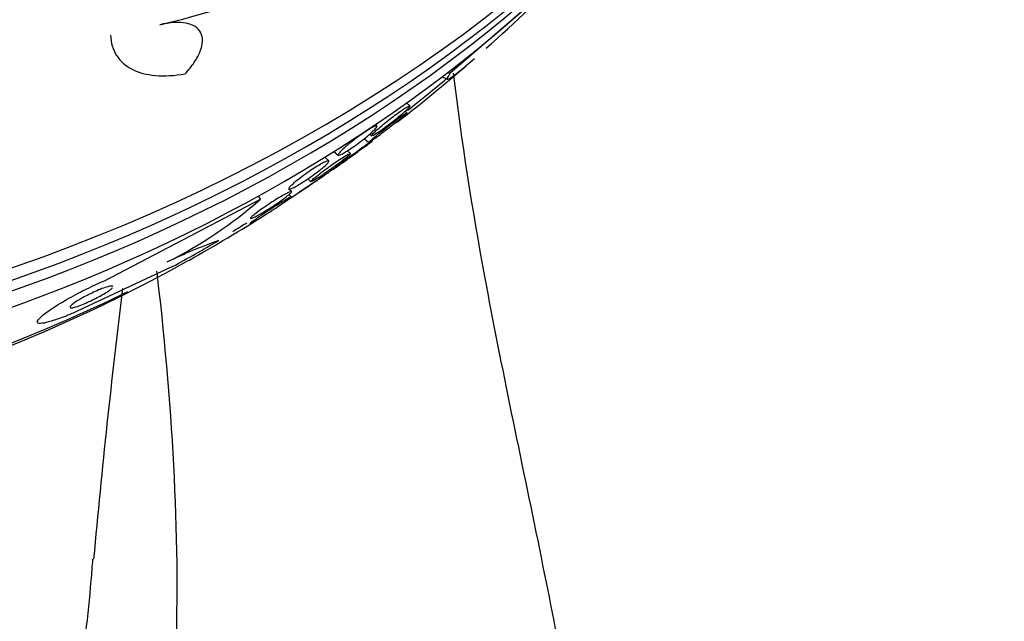
# Model space of a CAD drawing. Units: millimetres. Extents: x 0 to 1300, y 0 to 1742.
# Drawn here: x 1099 to 1115, y 1137 to 1148 of the extents above; entities that cross this region are included whole.
import ezdxf
from ezdxf import colors
from ezdxf.entities.mleader import LeaderData, LeaderLine
from ezdxf.math import Vec2, Vec3

# ---------------------------------------------------------------- set-up
doc = ezdxf.new("R2010")
doc.units = ezdxf.units.MM
doc.layers.add('DV2_Défaut', color=7, linetype='Continuous')
doc.layers.add('Défaut', color=7, linetype='Continuous')

# ---------------------------------------------------------------- blocks, each defined once
blk = doc.blocks.new('_DOT')
at = {"color": 0}
blk.add_line((0, 0), (-1, 0), dxfattribs=at)
at = {"color": 0, "const_width": 0.333}
blk.add_lwpolyline([(-0.1665, 0, 1), (0.1665, 0, 1)], format="xyb", close=True, dxfattribs=at)
blk = doc.blocks.new('SE1')
at = {"layer": 'DV2_Défaut', "color": 7, "linetype": 'Continuous'}
for p, q in [((1107.738, 1148.222), (1105.904, 1146.637)), ((1105.904, 1146.637), (1105.867, 1146.656)), ((1105.774, 1146.584), (1105.859, 1146.542)), ((1105.228, 1146.091), (1105.171, 1146.141)), ((1105.179, 1145.975), (1105.151, 1146)), ((1104.674, 1145.754), (1104.647, 1145.777)), ((1104.555, 1145.618), (1104.589, 1145.588)), ((1104.462, 1145.541), (1104.536, 1145.476)), ((1103.951, 1145.324), (1104.022, 1145.262)), ((1104.23, 1145.293), (1104.18, 1145.338)), ((1103.865, 1145.167), (1103.796, 1145.227)), ((1103.51, 1144.863), (1103.563, 1144.815)), ((1103.237, 1144.65), (1103.192, 1144.69)), ((1100.088, 1143.149), (1102.714, 1144.522)), ((1102.714, 1144.522), (1102.682, 1144.576)), ((1103.232, 1144.563), (1103.193, 1144.598)), ((1101.232, 1143.385), (1099.629, 1142.633))]:
    blk.add_line(p, q, dxfattribs=at)
for centre, radius, start, end in [((1097.243, 1163.262), 16.249, 283.4465, 305.6869), ((1087.525, 1168.383), 28.55, 311.6914, 315.6198), ((1087.541, 1168.375), 28.533, 307.7639, 311.1512), ((1087.525, 1168.383), 28.5, 308.316, 310.0369), ((1097.792, 1150.132), 7.463, 296.6855, 311.2562), ((1087.525, 1168.383), 28.55, 299.3246, 302.3694), ((1087.525, 1168.383), 28.5, 301.1017, 301.6588), ((1105.027, 1135.383), 8.965, 109.6792, 115.6631), ((1243.92, 1125.373), 144.609, 172.99169, 174.80822)]:
    blk.add_arc(centre, radius, start, end, dxfattribs=at)
for centre, major_axis, ratio, start_param, end_param in [((1087.525, 1162.116), (-26.834, 0), 0.766044, 0.341718, 2.799875), ((1087.525, 1161.698), (-26.588, 0), 0.766044, 0.484937, 2.656656), ((1087.525, 1161.313), (26.346, 0), 0.766044, 3.635943, 5.788403), ((1087.525, 1160.67), (-25.906, 0), 0.766044, 0.584813, 2.55678), ((1087.525, 1158.42), (-23.976, 0), 0.766044, -3.969035, -3.958946), ((1087.525, 1158.42), (-23.976, 0), 0.766044, -4.021127, -4.007112), ((1097.485, 1151.656), (-13.286, -7.911), 0.584827, 1.50532, 1.563036), ((1087.525, 1158.099), (-23.645, 0), 0.766044, 0.938071, 2.203522), ((1087.525, 1158.42), (-23.976, 0), 0.766044, 1.079862, 2.141764)]:
    blk.add_ellipse(centre, major_axis=major_axis, ratio=ratio, start_param=start_param, end_param=end_param, dxfattribs=at)
for points, knots in [([(1101.447, 1146.633), (1101.506, 1146.698), (1101.557, 1146.762), (1101.643, 1146.89), (1101.676, 1146.954), (1101.746, 1147.133), (1101.749, 1147.241), (1101.667, 1147.406), (1101.58, 1147.462), (1101.341, 1147.507), (1101.189, 1147.498), (1101.021, 1147.458)], [0, 0, 0, 0, 0.125, 0.125, 0.25, 0.25, 0.5, 0.5, 0.75, 0.75, 1, 1, 1, 1]), ([(1100.188, 1147.286), (1100.195, 1147.154), (1100.23, 1147.04), (1100.322, 1146.894), (1100.36, 1146.849), (1100.447, 1146.771), (1100.496, 1146.738), (1100.661, 1146.653), (1100.796, 1146.617), (1101.096, 1146.592), (1101.265, 1146.601), (1101.447, 1146.633)], [0, 0, 0, 0, 0.25, 0.25, 0.375, 0.375, 0.5, 0.5, 0.75, 0.75, 1, 1, 1, 1]), ([(1105.904, 1146.637), (1105.872, 1146.593), (1105.855, 1146.563), (1105.854, 1146.537), (1105.871, 1146.54), (1105.939, 1146.581), (1105.992, 1146.62), (1106.131, 1146.73), (1106.216, 1146.802), (1106.317, 1146.89)], [0, 0, 0, 0, 0.25, 0.25, 0.5, 0.5, 0.75, 0.75, 1, 1, 1, 1]), ([(1109.525, 1118.555), (1109.506, 1120.177), (1109.47, 1122.682), (1109.219, 1126.448), (1108.918, 1129.455), (1108.59, 1132.009), (1108.128, 1135.009), (1107.412, 1138.733), (1106.53, 1142.813), (1106.1, 1145.498), (1105.965, 1146.645)], [0, 0, 0, 0, 0.155944, 0.2865727, 0.3917316, 0.4768823, 0.5585803, 0.7127414, 0.8778799, 1, 1, 1, 1]), ([(1104.535, 1145.477), (1104.534, 1145.477), (1104.536, 1145.48), (1104.54, 1145.484), (1104.547, 1145.492), (1104.561, 1145.505), (1104.581, 1145.523), (1104.602, 1145.542), (1104.631, 1145.566), (1104.665, 1145.594), (1104.698, 1145.621), (1104.736, 1145.652), (1104.778, 1145.685), (1104.814, 1145.714), (1104.854, 1145.745), (1104.893, 1145.774), (1104.927, 1145.8), (1104.961, 1145.826), (1104.993, 1145.849), (1105.022, 1145.87), (1105.049, 1145.89), (1105.072, 1145.907), (1105.096, 1145.924), (1105.116, 1145.938), (1105.133, 1145.948), (1105.15, 1145.96), (1105.163, 1145.967), (1105.171, 1145.971), (1105.179, 1145.976), (1105.182, 1145.975), (1105.18, 1145.971), (1105.176, 1145.966), (1105.166, 1145.956), (1105.15, 1145.941), (1105.132, 1145.925), (1105.107, 1145.904), (1105.077, 1145.878), (1105.053, 1145.859), (1105.027, 1145.837), (1104.997, 1145.814)], [0, 0, 0, 0, 0.05104, 0.05104, 0.05104, 0.140905, 0.140905, 0.140905, 0.235123, 0.235123, 0.235123, 0.325393, 0.325393, 0.325393, 0.40488, 0.40488, 0.40488, 0.473702, 0.473702, 0.473702, 0.53731, 0.53731, 0.53731, 0.601645, 0.601645, 0.601645, 0.671295, 0.671295, 0.671295, 0.749347, 0.749347, 0.749347, 0.836627, 0.836627, 0.836627, 0.930118, 0.930118, 0.930118, 1, 1, 1, 1]), ([(1104.588, 1145.589), (1104.587, 1145.59), (1104.587, 1145.591), (1104.587, 1145.594), (1104.589, 1145.6), (1104.598, 1145.612), (1104.613, 1145.628), (1104.629, 1145.645), (1104.653, 1145.668), (1104.681, 1145.694), (1104.71, 1145.72), (1104.745, 1145.75), (1104.783, 1145.782), (1104.819, 1145.811), (1104.858, 1145.843), (1104.898, 1145.874), (1104.933, 1145.901), (1104.97, 1145.929), (1105.004, 1145.954), (1105.035, 1145.977), (1105.065, 1145.998), (1105.092, 1146.016), (1105.118, 1146.034), (1105.142, 1146.05), (1105.161, 1146.061), (1105.181, 1146.073), (1105.197, 1146.082), (1105.209, 1146.087), (1105.221, 1146.092), (1105.228, 1146.093), (1105.229, 1146.089), (1105.23, 1146.085), (1105.225, 1146.077), (1105.214, 1146.063), (1105.202, 1146.049), (1105.183, 1146.03), (1105.158, 1146.006), (1105.139, 1145.989), (1105.117, 1145.969), (1105.092, 1145.947)], [0, 0, 0, 0, 0.032299, 0.032299, 0.032299, 0.120919, 0.120919, 0.120919, 0.214939, 0.214939, 0.214939, 0.307862, 0.307862, 0.307862, 0.392881, 0.392881, 0.392881, 0.467918, 0.467918, 0.467918, 0.536444, 0.536444, 0.536444, 0.603842, 0.603842, 0.603842, 0.674775, 0.674775, 0.674775, 0.752562, 0.752562, 0.752562, 0.838638, 0.838638, 0.838638, 0.931395, 0.931395, 0.931395, 1, 1, 1, 1]), ([(1105.092, 1145.947), (1105.063, 1145.923), (1105.03, 1145.896), (1104.996, 1145.868), (1104.961, 1145.84), (1104.923, 1145.81), (1104.886, 1145.781), (1104.852, 1145.755), (1104.817, 1145.73), (1104.785, 1145.706), (1104.755, 1145.685), (1104.727, 1145.665), (1104.702, 1145.649), (1104.678, 1145.633), (1104.656, 1145.619), (1104.639, 1145.609), (1104.621, 1145.599), (1104.607, 1145.592), (1104.599, 1145.589)], [0, 0, 0, 0, 0.179302, 0.179302, 0.179302, 0.35966, 0.35966, 0.35966, 0.525295, 0.525295, 0.525295, 0.679427, 0.679427, 0.679427, 0.834273, 0.834273, 0.834273, 1, 1, 1, 1]), ([(1104.997, 1145.814), (1104.967, 1145.79), (1104.933, 1145.763), (1104.899, 1145.737), (1104.864, 1145.71), (1104.827, 1145.682), (1104.792, 1145.655), (1104.76, 1145.631), (1104.727, 1145.607), (1104.699, 1145.585), (1104.671, 1145.565), (1104.646, 1145.547), (1104.625, 1145.532), (1104.602, 1145.517), (1104.584, 1145.504), (1104.57, 1145.495), (1104.555, 1145.485), (1104.544, 1145.479), (1104.539, 1145.477)], [0, 0, 0, 0, 0.174934, 0.174934, 0.174934, 0.350943, 0.350943, 0.350943, 0.512892, 0.512892, 0.512892, 0.666433, 0.666433, 0.666433, 0.82529, 0.82529, 0.82529, 1, 1, 1, 1]), ([(1104.675, 1145.753), (1104.678, 1145.748), (1104.673, 1145.738), (1104.662, 1145.723), (1104.651, 1145.708), (1104.632, 1145.688), (1104.607, 1145.665), (1104.582, 1145.641), (1104.551, 1145.613), (1104.514, 1145.582), (1104.48, 1145.554), (1104.44, 1145.522), (1104.399, 1145.491), (1104.362, 1145.463), (1104.322, 1145.434), (1104.285, 1145.407), (1104.251, 1145.384), (1104.217, 1145.361), (1104.187, 1145.342), (1104.158, 1145.323), (1104.131, 1145.307), (1104.109, 1145.295), (1104.086, 1145.282), (1104.067, 1145.273), (1104.053, 1145.267), (1104.038, 1145.261), (1104.028, 1145.259), (1104.023, 1145.261), (1104.018, 1145.264), (1104.019, 1145.271), (1104.026, 1145.282), (1104.033, 1145.294), (1104.048, 1145.311), (1104.069, 1145.332), (1104.09, 1145.353), (1104.118, 1145.38), (1104.152, 1145.409), (1104.184, 1145.437), (1104.222, 1145.468), (1104.263, 1145.5), (1104.3, 1145.529), (1104.34, 1145.559), (1104.379, 1145.587), (1104.414, 1145.612), (1104.45, 1145.637), (1104.482, 1145.658), (1104.512, 1145.678), (1104.541, 1145.696), (1104.566, 1145.711), (1104.59, 1145.725), (1104.612, 1145.736), (1104.628, 1145.744), (1104.646, 1145.752), (1104.659, 1145.756), (1104.667, 1145.756), (1104.671, 1145.756), (1104.673, 1145.755), (1104.675, 1145.753)], [0, 0, 0, 0, 0.061503, 0.061503, 0.061503, 0.122911, 0.122911, 0.122911, 0.185674, 0.185674, 0.185674, 0.245457, 0.245457, 0.245457, 0.299146, 0.299146, 0.299146, 0.347304, 0.347304, 0.347304, 0.393049, 0.393049, 0.393049, 0.439745, 0.439745, 0.439745, 0.49, 0.49, 0.49, 0.545334, 0.545334, 0.545334, 0.605597, 0.605597, 0.605597, 0.668319, 0.668319, 0.668319, 0.729176, 0.729176, 0.729176, 0.784491, 0.784491, 0.784491, 0.833911, 0.833911, 0.833911, 0.88005, 0.88005, 0.88005, 0.926238, 0.926238, 0.926238, 0.975246, 0.975246, 0.975246, 1, 1, 1, 1]), ([(1104.596, 1145.502), (1104.597, 1145.501), (1104.586, 1145.493), (1104.566, 1145.477), (1104.549, 1145.464), (1104.523, 1145.445), (1104.492, 1145.422), (1104.46, 1145.399), (1104.421, 1145.37), (1104.378, 1145.339), (1104.346, 1145.315), (1104.311, 1145.289), (1104.274, 1145.263), (1104.238, 1145.237), (1104.2, 1145.21), (1104.165, 1145.184), (1104.133, 1145.161), (1104.102, 1145.139), (1104.075, 1145.12), (1104.049, 1145.101), (1104.025, 1145.084), (1104.006, 1145.071), (1103.986, 1145.056), (1103.969, 1145.045), (1103.958, 1145.037), (1103.945, 1145.028), (1103.937, 1145.022), (1103.934, 1145.021), (1103.931, 1145.019), (1103.934, 1145.022), (1103.944, 1145.03), (1103.954, 1145.038), (1103.972, 1145.052), (1103.997, 1145.07), (1104.022, 1145.089), (1104.056, 1145.114), (1104.094, 1145.143), (1104.131, 1145.17), (1104.173, 1145.201), (1104.218, 1145.233), (1104.256, 1145.261), (1104.297, 1145.291), (1104.336, 1145.32), (1104.37, 1145.344), (1104.403, 1145.368), (1104.433, 1145.389), (1104.46, 1145.409), (1104.486, 1145.427), (1104.507, 1145.442), (1104.529, 1145.457), (1104.547, 1145.47), (1104.561, 1145.479), (1104.576, 1145.49), (1104.587, 1145.496), (1104.592, 1145.5), (1104.595, 1145.501), (1104.596, 1145.502), (1104.596, 1145.502)], [0, 0, 0, 0, 0.075717, 0.075717, 0.075717, 0.14133, 0.14133, 0.14133, 0.207957, 0.207957, 0.207957, 0.257714, 0.257714, 0.257714, 0.307835, 0.307835, 0.307835, 0.352386, 0.352386, 0.352386, 0.394772, 0.394772, 0.394772, 0.439313, 0.439313, 0.439313, 0.489192, 0.489192, 0.489192, 0.546347, 0.546347, 0.546347, 0.610501, 0.610501, 0.610501, 0.67775, 0.67775, 0.67775, 0.741138, 0.741138, 0.741138, 0.795397, 0.795397, 0.795397, 0.841438, 0.841438, 0.841438, 0.884045, 0.884045, 0.884045, 0.927768, 0.927768, 0.927768, 0.975959, 0.975959, 0.975959, 1, 1, 1, 1]), ([(1104.027, 1145.117), (1103.994, 1145.093), (1103.959, 1145.068), (1103.922, 1145.042), (1103.886, 1145.016), (1103.848, 1144.989), (1103.811, 1144.964), (1103.778, 1144.941), (1103.745, 1144.919), (1103.716, 1144.9), (1103.688, 1144.883), (1103.663, 1144.867), (1103.642, 1144.854), (1103.621, 1144.841), (1103.603, 1144.831), (1103.59, 1144.825), (1103.576, 1144.818), (1103.567, 1144.815), (1103.564, 1144.815), (1103.56, 1144.816), (1103.562, 1144.821), (1103.571, 1144.83), (1103.58, 1144.84), (1103.596, 1144.856), (1103.619, 1144.875), (1103.643, 1144.895), (1103.674, 1144.92), (1103.711, 1144.948), (1103.746, 1144.975), (1103.787, 1145.006), (1103.831, 1145.038), (1103.869, 1145.066), (1103.911, 1145.096), (1103.951, 1145.124), (1103.987, 1145.148), (1104.022, 1145.172), (1104.054, 1145.193), (1104.083, 1145.212), (1104.11, 1145.23), (1104.133, 1145.244), (1104.157, 1145.258), (1104.177, 1145.27), (1104.192, 1145.278), (1104.208, 1145.286), (1104.219, 1145.291), (1104.226, 1145.293), (1104.229, 1145.293), (1104.23, 1145.293), (1104.231, 1145.292)], [0, 0, 0, 0, 0.063467, 0.063467, 0.063467, 0.127332, 0.127332, 0.127332, 0.185935, 0.185935, 0.185935, 0.241192, 0.241192, 0.241192, 0.298055, 0.298055, 0.298055, 0.360365, 0.360365, 0.360365, 0.430492, 0.430492, 0.430492, 0.508439, 0.508439, 0.508439, 0.590502, 0.590502, 0.590502, 0.669627, 0.669627, 0.669627, 0.739668, 0.739668, 0.739668, 0.800306, 0.800306, 0.800306, 0.856081, 0.856081, 0.856081, 0.912183, 0.912183, 0.912183, 0.972671, 0.972671, 0.972671, 1, 1, 1, 1]), ([(1104.229, 1145.284), (1104.223, 1145.277), (1104.211, 1145.264), (1104.192, 1145.248), (1104.172, 1145.23), (1104.145, 1145.208), (1104.111, 1145.182), (1104.086, 1145.162), (1104.058, 1145.14), (1104.027, 1145.117)], [0, 0, 0, 0, 0.3473, 0.3473, 0.3473, 0.720514, 0.720514, 0.720514, 1, 1, 1, 1]), ([(1103.713, 1145.01), (1103.682, 1144.985), (1103.646, 1144.958), (1103.609, 1144.931), (1103.571, 1144.904), (1103.53, 1144.876), (1103.49, 1144.849), (1103.453, 1144.825), (1103.416, 1144.801), (1103.383, 1144.78), (1103.352, 1144.762), (1103.323, 1144.745), (1103.298, 1144.732), (1103.273, 1144.718), (1103.252, 1144.708), (1103.236, 1144.701), (1103.218, 1144.694), (1103.206, 1144.691), (1103.199, 1144.691), (1103.191, 1144.692), (1103.189, 1144.696), (1103.192, 1144.704), (1103.197, 1144.714), (1103.208, 1144.727), (1103.225, 1144.745), (1103.243, 1144.764), (1103.269, 1144.787), (1103.3, 1144.813), (1103.331, 1144.839), (1103.369, 1144.869), (1103.41, 1144.9), (1103.448, 1144.928), (1103.491, 1144.959), (1103.533, 1144.988), (1103.571, 1145.014), (1103.61, 1145.039), (1103.646, 1145.062), (1103.679, 1145.083), (1103.71, 1145.101), (1103.738, 1145.116), (1103.764, 1145.131), (1103.788, 1145.143), (1103.807, 1145.152), (1103.826, 1145.16), (1103.842, 1145.166), (1103.852, 1145.167), (1103.862, 1145.169), (1103.868, 1145.167), (1103.867, 1145.161), (1103.867, 1145.154), (1103.86, 1145.143), (1103.846, 1145.128), (1103.832, 1145.112), (1103.811, 1145.091), (1103.783, 1145.068), (1103.763, 1145.05), (1103.739, 1145.031), (1103.713, 1145.01)], [0, 0, 0, 0, 0.05447, 0.05447, 0.05447, 0.10927, 0.10927, 0.10927, 0.159323, 0.159323, 0.159323, 0.205245, 0.205245, 0.205245, 0.250645, 0.250645, 0.250645, 0.29869, 0.29869, 0.29869, 0.351566, 0.351566, 0.351566, 0.410066, 0.410066, 0.410066, 0.472786, 0.472786, 0.472786, 0.535795, 0.535795, 0.535795, 0.594312, 0.594312, 0.594312, 0.64611, 0.64611, 0.64611, 0.692886, 0.692886, 0.692886, 0.738166, 0.738166, 0.738166, 0.785227, 0.785227, 0.785227, 0.836492, 0.836492, 0.836492, 0.893232, 0.893232, 0.893232, 0.954858, 0.954858, 0.954858, 1, 1, 1, 1]), ([(1103.067, 1144.435), (1103.067, 1144.435), (1103.072, 1144.439), (1103.082, 1144.446), (1103.094, 1144.455), (1103.114, 1144.469), (1103.141, 1144.487), (1103.168, 1144.507), (1103.204, 1144.531), (1103.246, 1144.559), (1103.285, 1144.586), (1103.33, 1144.617), (1103.377, 1144.649), (1103.411, 1144.672), (1103.446, 1144.695), (1103.48, 1144.719), (1103.515, 1144.742), (1103.55, 1144.765), (1103.581, 1144.785), (1103.609, 1144.804), (1103.636, 1144.822), (1103.659, 1144.837), (1103.681, 1144.851), (1103.7, 1144.864), (1103.715, 1144.873), (1103.726, 1144.88), (1103.735, 1144.886), (1103.742, 1144.89)], [0, 0, 0, 0, 0.110559, 0.110559, 0.110559, 0.250912, 0.250912, 0.250912, 0.399563, 0.399563, 0.399563, 0.540441, 0.540441, 0.540441, 0.640174, 0.640174, 0.640174, 0.740412, 0.740412, 0.740412, 0.832867, 0.832867, 0.832867, 0.925561, 0.925561, 0.925561, 1, 1, 1, 1]), ([(1103.751, 1144.894), (1103.747, 1144.89), (1103.735, 1144.882), (1103.717, 1144.869), (1103.697, 1144.855), (1103.67, 1144.836), (1103.636, 1144.813), (1103.601, 1144.79), (1103.56, 1144.762), (1103.514, 1144.731), (1103.48, 1144.708), (1103.443, 1144.683), (1103.405, 1144.658), (1103.367, 1144.633), (1103.328, 1144.607), (1103.291, 1144.582), (1103.272, 1144.569), (1103.253, 1144.557), (1103.235, 1144.545)], [0, 0, 0, 0, 0.188115, 0.188115, 0.188115, 0.395645, 0.395645, 0.395645, 0.606186, 0.606186, 0.606186, 0.76153, 0.76153, 0.76153, 0.918125, 0.918125, 0.918125, 1, 1, 1, 1]), ([(1103.036, 1144.479), (1103.002, 1144.455), (1102.964, 1144.43), (1102.925, 1144.404), (1102.886, 1144.379), (1102.845, 1144.353), (1102.806, 1144.328), (1102.77, 1144.306), (1102.735, 1144.285), (1102.704, 1144.267), (1102.675, 1144.251), (1102.648, 1144.236), (1102.627, 1144.225), (1102.605, 1144.214), (1102.587, 1144.205), (1102.573, 1144.2), (1102.559, 1144.194), (1102.55, 1144.192), (1102.546, 1144.194), (1102.542, 1144.195), (1102.544, 1144.201), (1102.552, 1144.21), (1102.561, 1144.221), (1102.578, 1144.235), (1102.6, 1144.254), (1102.624, 1144.274), (1102.655, 1144.298), (1102.692, 1144.325), (1102.728, 1144.351), (1102.771, 1144.381), (1102.816, 1144.412), (1102.857, 1144.44), (1102.901, 1144.469), (1102.945, 1144.496), (1102.982, 1144.52), (1103.02, 1144.543), (1103.054, 1144.563), (1103.085, 1144.581), (1103.114, 1144.597), (1103.138, 1144.61), (1103.162, 1144.623), (1103.182, 1144.633), (1103.198, 1144.64), (1103.214, 1144.647), (1103.226, 1144.65), (1103.233, 1144.651), (1103.24, 1144.651), (1103.241, 1144.647), (1103.236, 1144.64), (1103.231, 1144.632), (1103.219, 1144.62), (1103.201, 1144.604), (1103.181, 1144.587), (1103.153, 1144.565), (1103.12, 1144.54), (1103.095, 1144.521), (1103.067, 1144.501), (1103.036, 1144.479)], [0, 0, 0, 0, 0.052649, 0.052649, 0.052649, 0.105664, 0.105664, 0.105664, 0.153617, 0.153617, 0.153617, 0.197737, 0.197737, 0.197737, 0.24218, 0.24218, 0.24218, 0.290298, 0.290298, 0.290298, 0.344333, 0.344333, 0.344333, 0.404893, 0.404893, 0.404893, 0.469855, 0.469855, 0.469855, 0.534049, 0.534049, 0.534049, 0.591865, 0.591865, 0.591865, 0.641685, 0.641685, 0.641685, 0.6865, 0.6865, 0.6865, 0.730584, 0.730584, 0.730584, 0.777442, 0.777442, 0.777442, 0.829576, 0.829576, 0.829576, 0.888166, 0.888166, 0.888166, 0.952093, 0.952093, 0.952093, 1, 1, 1, 1]), ([(1102.535, 1144.112), (1102.534, 1144.113), (1102.535, 1144.115), (1102.538, 1144.118), (1102.545, 1144.124), (1102.558, 1144.134), (1102.578, 1144.149), (1102.6, 1144.165), (1102.629, 1144.185), (1102.665, 1144.21), (1102.7, 1144.234), (1102.743, 1144.263), (1102.79, 1144.294), (1102.824, 1144.317), (1102.862, 1144.342), (1102.9, 1144.366), (1102.939, 1144.391), (1102.978, 1144.416), (1103.015, 1144.439), (1103.047, 1144.459), (1103.079, 1144.478), (1103.106, 1144.495), (1103.132, 1144.51), (1103.154, 1144.524), (1103.173, 1144.534), (1103.192, 1144.545), (1103.206, 1144.553), (1103.216, 1144.557), (1103.225, 1144.561), (1103.23, 1144.563), (1103.232, 1144.563)], [0, 0, 0, 0, 0.060844, 0.060844, 0.060844, 0.183356, 0.183356, 0.183356, 0.318047, 0.318047, 0.318047, 0.453652, 0.453652, 0.453652, 0.555068, 0.555068, 0.555068, 0.657229, 0.657229, 0.657229, 0.747983, 0.747983, 0.747983, 0.833994, 0.833994, 0.833994, 0.923885, 0.923885, 0.923885, 1, 1, 1, 1]), ([(1100.966, 1143.309), (1100.971, 1143.265), (1100.976, 1143.221), (1101.111, 1142.06), (1101.205, 1140.939), (1101.313, 1138.729), (1101.323, 1137.633), (1101.164, 1134.393), (1100.838, 1132.331), (1099.621, 1128.371), (1098.741, 1126.471), (1096.317, 1123.098), (1094.743, 1121.596), (1091.828, 1120.068), (1090.767, 1119.684), (1088.543, 1119.25), (1087.4, 1119.203), (1083.992, 1119.593), (1081.901, 1120.565), (1078.558, 1123.245), (1077.275, 1124.932), (1075.337, 1128.576), (1074.664, 1130.555), (1073.838, 1134.676), (1073.682, 1136.813), (1073.767, 1140.105), (1073.848, 1141.203), (1074.015, 1142.599), (1074.054, 1142.897), (1074.097, 1143.194)], [0, 0, 0, 0, 0.002039, 0.002039, 0.053824, 0.053824, 0.105608, 0.105608, 0.209178, 0.209178, 0.312747, 0.312747, 0.416316, 0.416316, 0.468101, 0.468101, 0.519886, 0.519886, 0.623455, 0.623455, 0.727025, 0.727025, 0.830594, 0.830594, 0.934163, 0.934163, 0.985948, 0.985948, 1, 1, 1, 1]), ([(1099.629, 1142.633), (1099.568, 1142.606), (1099.508, 1142.581), (1099.452, 1142.559), (1099.374, 1142.528), (1099.302, 1142.502), (1099.24, 1142.482), (1099.173, 1142.46), (1099.116, 1142.444), (1099.073, 1142.436), (1099.024, 1142.427), (1098.991, 1142.427), (1098.973, 1142.434), (1098.954, 1142.443), (1098.954, 1142.462), (1098.973, 1142.489), (1098.994, 1142.518), (1099.037, 1142.558), (1099.1, 1142.606), (1099.162, 1142.653), (1099.246, 1142.709), (1099.345, 1142.769), (1099.433, 1142.822), (1099.537, 1142.881), (1099.647, 1142.938), (1099.741, 1142.988), (1099.843, 1143.038), (1099.942, 1143.084), (1099.991, 1143.106), (1100.04, 1143.129), (1100.088, 1143.149)], [0, 0, 0, 0, 0.063208, 0.063208, 0.063208, 0.151908, 0.151908, 0.151908, 0.248819, 0.248819, 0.248819, 0.358297, 0.358297, 0.358297, 0.481048, 0.481048, 0.481048, 0.611836, 0.611836, 0.611836, 0.739495, 0.739495, 0.739495, 0.853266, 0.853266, 0.853266, 0.951291, 0.951291, 0.951291, 1, 1, 1, 1]), ([(1100.192, 1143.058), (1100.174, 1143.055), (1100.15, 1143.05), (1100.121, 1143.041), (1100.091, 1143.032), (1100.055, 1143.019), (1100.016, 1143.003), (1099.981, 1142.989), (1099.942, 1142.972), (1099.902, 1142.954), (1099.867, 1142.937), (1099.83, 1142.919), (1099.795, 1142.901), (1099.761, 1142.883), (1099.727, 1142.865), (1099.697, 1142.848), (1099.665, 1142.83), (1099.636, 1142.812), (1099.611, 1142.796), (1099.583, 1142.777), (1099.561, 1142.761), (1099.544, 1142.747), (1099.525, 1142.732), (1099.513, 1142.719), (1099.509, 1142.71), (1099.504, 1142.7), (1099.508, 1142.694), (1099.521, 1142.692), (1099.534, 1142.691), (1099.556, 1142.694), (1099.586, 1142.702), (1099.613, 1142.71), (1099.649, 1142.721), (1099.689, 1142.737), (1099.724, 1142.75), (1099.764, 1142.767), (1099.804, 1142.785), (1099.84, 1142.801), (1099.877, 1142.819), (1099.913, 1142.837), (1099.948, 1142.854), (1099.982, 1142.872), (1100.013, 1142.889), (1100.046, 1142.908), (1100.077, 1142.925), (1100.103, 1142.942), (1100.133, 1142.96), (1100.157, 1142.977), (1100.177, 1142.991), (1100.198, 1143.008), (1100.214, 1143.022), (1100.222, 1143.033)], [0, 0, 0, 0, 0.060579, 0.060579, 0.060579, 0.12159, 0.12159, 0.12159, 0.17649, 0.17649, 0.17649, 0.226445, 0.226445, 0.226445, 0.276112, 0.276112, 0.276112, 0.32935, 0.32935, 0.32935, 0.388872, 0.388872, 0.388872, 0.455809, 0.455809, 0.455809, 0.528509, 0.528509, 0.528509, 0.601686, 0.601686, 0.601686, 0.668473, 0.668473, 0.668473, 0.725743, 0.725743, 0.725743, 0.776337, 0.776337, 0.776337, 0.825374, 0.825374, 0.825374, 0.877183, 0.877183, 0.877183, 0.934857, 0.934857, 0.934857, 1, 1, 1, 1]), ([(1100.228, 1143.053), (1100.227, 1143.054), (1100.226, 1143.055), (1100.224, 1143.056), (1100.218, 1143.059), (1100.207, 1143.06), (1100.192, 1143.058)], [0, 0, 0, 0, 0.255198, 0.255198, 0.255198, 1, 1, 1, 1]), ([(1075.165, 1138.342), (1075.267, 1137.042), (1075.455, 1135.763), (1076.154, 1132.666), (1076.768, 1130.887), (1078.458, 1127.578), (1079.549, 1126.016), (1081.646, 1124.097), (1082.428, 1123.528), (1084.126, 1122.63), (1085.062, 1122.295), (1086.989, 1121.957), (1087.995, 1121.953), (1089.926, 1122.277), (1090.863, 1122.605), (1093.435, 1123.946), (1094.834, 1125.292), (1097.054, 1128.303), (1097.891, 1129.977), (1099.147, 1133.505), (1099.553, 1135.326), (1099.809, 1137.511), (1099.839, 1137.804), (1099.864, 1138.098)], [0, 0, 0, 0, 0.0873081, 0.0873081, 0.2148978, 0.2148978, 0.3424875, 0.3424875, 0.4062824, 0.4062824, 0.4700772, 0.4700772, 0.5338721, 0.5338721, 0.5976669, 0.5976669, 0.7252566, 0.7252566, 0.8528463, 0.8528463, 0.980436, 0.980436, 1, 1, 1, 1])]:
    blk.add_open_spline(points, degree=3, knots=knots, dxfattribs=at)
for points in [[(1103.742, 1144.89), (1103.749, 1144.894), (1103.753, 1144.896), (1103.753, 1144.896)], [(1099.864, 1138.098), (1099.875, 1138.218), (1099.884, 1138.339), (1099.893, 1138.46)]]:
    blk.add_open_spline(points, degree=3, dxfattribs=at)

msp = doc.modelspace()

# ---------------------------------------------------------------- block references
at = {"layer": 'Défaut'}
msp.add_blockref('SE1', (0, 0), dxfattribs=at)

# ---------------------------------------------------------------- leaders
at = {"layer": 'Défaut', "color": 7, "linetype": 'Continuous'}
ml = msp.add_multileader_mtext('Standard', dxfattribs=at)
ml.set_content('{\\pxsm0.9;\\fSolid Edge ISO|b1||i0||c0|p34;\\W1.;06/02/2018\\P}', color=256)
ml.set_leader_properties()
ml.set_arrow_properties(name='DOT')
ml.build(insert=Vec2(0, 0))
ml.multileader.update_dxf_attribs({"leader_type": 0, "dogleg_length": 0, "arrow_head_size": 12})
ctx = ml.context
ctx.base_point, ctx.char_height, ctx.arrow_head_size, ctx.landing_gap_size = Vec3(1057.562, 1734.906), 12, 12, 4.2
notes = []
notes.append((ctx, [(0, (0, 0, 0), (0, 0), (1, 0), 1, [])]))
ctx.mtext.insert = Vec3(1059.562, 1741.027)
for ctx, leaders in notes:
    for number, flags, end, landing, length, lines in leaders:
        leader = LeaderData()
        leader.index, (leader.has_last_leader_line, leader.has_dogleg_vector, leader.attachment_direction) = number, flags
        leader.last_leader_point, leader.dogleg_vector, leader.dogleg_length = Vec3(end), Vec3(landing), length
        for number, points, colour, breaks in lines:
            line = LeaderLine()
            line.index, line.vertices, line.color, line.breaks = number, Vec3.list(points), colors.encode_raw_color(colour), breaks
            leader.lines.append(line)
        ctx.leaders.append(leader)

doc.saveas('drawing.dxf')
